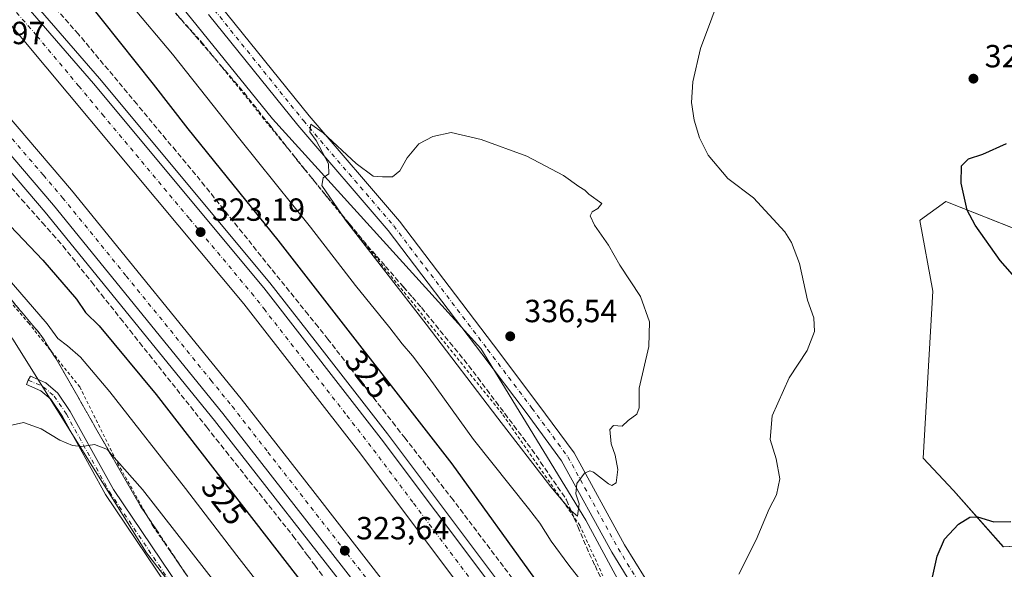
# Model space of a CAD drawing. Units: metres. Extents: x 619089 to 622588, y 4646159 to 4648531.
# Drawn here: x 620175 to 620484, y 4647834 to 4648006 of the extents above; entities that cross this region are included whole.
import ezdxf
from ezdxf.enums import TextEntityAlignment as Align

# ---------------------------------------------------------------- set-up
doc = ezdxf.new("R2010")
doc.units = ezdxf.units.M
doc.header["$MEASUREMENT"] = 0
for name, pattern in [('DGN Style 2', [1.648017, 0.98881, -0.659207]), ('DGN Style 3', [2.307223, 1.648017, -0.659207]), ('DGN Style 4', [2.638475, 1.318413, -0.659207, 0.001648, -0.659207])]:
    doc.linetypes.add(name, pattern=pattern)
for name, color, linetype, lineweight in [('Alambrada', 7, 'DGN Style 2', 0), ('Arcén (en calzada doble)', 91, 'Continuous', 13), ('Camino Cxs', 7, 'Continuous', 0), ('Camino eje', 30, 'DGN Style 4', 13), ('Carretera de calzada doble Cxs', 1, 'Continuous', 13), ('Carretera de calzada doble eje', 1, 'DGN Style 4', 0), ('Cultivos herbáceos CxS', 92, 'Continuous', 0), ('Cultivos leñosos CxS', 92, 'Continuous', 0), ('Curva de nivel maestra', 30, 'Continuous', 30), ('Curva de nivel normal', 30, 'Continuous', 0), ('Núcleo urbano CxS', 7, 'Continuous', 0), ('Pista no pavimentada Cxs', 111, 'Continuous', 0), ('Pista no pavimentada eje', 91, 'DGN Style 4', 0), ('Punto de cota en terreno', 7, 'Continuous', 0), ('Rótulo de curva de nivel directora', 7, 'Continuous', 0), ('Rótulo de punto de cota en terreno', 7, 'Continuous', 0), ('Suelo desnudo CxS', 253, 'Continuous', 0), ('Talud superficial', 30, 'DGN Style 3', 0)]:
    doc.layers.add(name, color=color, linetype=linetype, lineweight=lineweight)
doc.styles.add('Style-Arial', font='txt')

# ---------------------------------------------------------------- blocks, each defined once
blk = doc.blocks.new('*U13')
at = {"layer": 'Cultivos herbáceos CxS', "color": 92, "linetype": 'Continuous', "lineweight": 0}
for points in [[(620509.4407, 4647829.9993, 322.6576), (620482.2502, 4647820.1991, 323.8223), (620457.5164, 4647818.9147, 325.2257), (620472.4631, 4647780.4853, 325.1126), (620458.7225, 4647745.4965, 326.5002), (620452.9292, 4647718.3674, 327.9196), (620452.3377, 4647715.5975, 328.0903), (620446.2117, 4647712.2683, 328.273), (620441.2953, 4647709.5965, 328.5142), (620427.4537, 4647725.1557, 328.5085), (620388.862, 4647782.4579, 329.7421), (620352.7053, 4647849.4375, 334.7283), (620319.8115, 4647903.2241, 336.0773), (620254.5697, 4647975.0587, 334.3796), (620182.4878, 4648064.1007, 332.7425)], [(620504.1655, 4647933.8759, 322.9432), (620465.4333, 4647949.1411, 325.8188), (620457.4903, 4647943.4653, 327.2201), (620457.2171, 4647943.2701, 327.2394), (620461.337, 4647921.1319, 327.2015), (620458.2812, 4647868.8681, 326.7165), (620467.7792, 4647858.7229, 325.9135), (620483.4045, 4647841.0943, 324.2358), (620514.8045, 4647842.9413, 322.8373)]]:
    blk.add_polyline3d(points, dxfattribs=at)
blk = doc.blocks.new('*U17')
at = {"layer": 'Talud superficial', "color": 30, "linetype": 'DGN Style 3', "lineweight": 0}
for points in [[(620344.94, 4647811.0801, 323.7993), (620311.14, 4647855.8001, 323.8079), (620296.06, 4647875.1301, 323.6123), (620293.05, 4647879.0001, 323.577), (620290.03, 4647882.8601, 323.609), (620287.02, 4647886.7301, 323.5024), (620271.94, 4647906.0601, 323.357), (620268.82, 4647909.9301, 323.3741), (620265.71, 4647913.8101, 323.2905), (620262.77, 4647917.4601, 323.0915), (620253.97, 4647928.4201, 323.0949), (620251.03, 4647932.0701, 322.9964), (620245.16, 4647939.3801, 323.0709), (620242.22, 4647943.0301, 322.9583), (620239.29, 4647946.6801, 322.9834), (620236.35, 4647950.3301, 322.9554), (620233.42, 4647953.9901, 322.9344), (620230.48, 4647957.6401, 322.8584), (620227.42, 4647961.2901, 322.6694), (620224.37, 4647964.9501, 322.8443), (620221.32, 4647968.6001, 322.6946), (620212.15, 4647979.5701, 322.561), (620209.09, 4647983.2201, 322.567), (620193.82, 4648001.4901, 322.2745), (620187.28, 4648008.8901, 321.9949)], [(620218.25, 4648015.1101, 333.7379), (620227.38, 4648004.4801, 334.0167), (620233.48, 4647997.4001, 334.1498), (620236.52, 4647993.8601, 334.1366), (620239.57, 4647990.3201, 334.1302), (620242.61, 4647986.7801, 334.288), (620245.66, 4647983.2401, 334.2399), (620253.73, 4647973.0101, 334.265), (620256.42, 4647969.5901, 334.2126), (620264.49, 4647959.3601, 334.2348), (620267.32, 4647955.9301, 334.4528), (620270.16, 4647952.5001, 334.5633), (620272.99, 4647949.0701, 334.6665), (620275.82, 4647945.6301, 334.6531), (620276.1951, 4647945.1754, 334.6726), (620278.65, 4647942.2001, 334.7999), (620281.49, 4647938.7701, 334.813), (620284.32, 4647935.3401, 334.8061), (620287.13, 4647932.1101, 335.0592), (620289.95, 4647928.8801, 335.0172), (620295.57, 4647922.4201, 335.3023), (620298.39, 4647919.1901, 335.3166), (620301.2, 4647915.9601, 335.3265), (620304.16, 4647912.3401, 335.3889), (620307.11, 4647908.7201, 335.5138), (620310.07, 4647905.1001, 335.4922), (620313.02, 4647901.4801, 335.7133), (620315.98, 4647897.8601, 335.743), (620318.81, 4647894.1101, 335.7265), (620321.64, 4647890.3501, 335.77), (620324.47, 4647886.6001, 335.7131), (620327.29, 4647882.8501, 335.8481), (620330.12, 4647879.1001, 335.5785), (620332.95, 4647875.3401, 335.6352), (620335.78, 4647871.5901, 335.4495), (620338.49, 4647867.6501, 335.4019), (620341.21, 4647863.7101, 335.1715), (620346.63, 4647855.8301, 334.907), (620348.0739, 4647852.412, 334.7126), (620350.17, 4647847.4501, 334.1615), (620351.95, 4647843.2601, 333.8492), (620353.72, 4647839.0701, 333.2675), (620355.56, 4647835.2501, 332.8269), (620357.4, 4647831.4201, 332.652)]]:
    blk.add_polyline3d(points, dxfattribs=at)
blk = doc.blocks.new('*U18')
at = {"layer": 'Talud superficial', "color": 30, "linetype": 'DGN Style 3', "lineweight": 0}
for points in [[(620227.8, 4647832.0701, 337.5808), (620225.36, 4647835.7401, 337.1785), (620218.02, 4647846.7401, 336.8257), (620215.58, 4647850.4101, 336.5042), (620213.13, 4647854.0801, 336.4351), (620210.74, 4647858.2501, 336.0843), (620208.34, 4647862.4201, 335.8046), (620205.95, 4647866.5801, 335.3147), (620203.4848, 4647870.8814, 334.8678), (620201.17, 4647874.9201, 334.3928), (620198.77, 4647879.0901, 333.9073), (620193.99, 4647887.4301, 333.0212), (620191.6, 4647891.5901, 332.6779), (620189.2, 4647895.7601, 332.1144), (620186.81, 4647899.9301, 331.5773), (620184.48, 4647903.6001, 331.0709), (620182.15, 4647907.2801, 331.0353), (620179.04, 4647910.9801, 330.894), (620175.94, 4647914.6801, 330.8884), (620172.83, 4647918.3701, 331.0126)], [(620172.78, 4647953.4801, 322.1313), (620176.01, 4647949.8301, 322.3243), (620182.49, 4647942.5501, 322.0938), (620185.72, 4647938.9001, 322.4572), (620188.96, 4647935.2601, 322.5373), (620197.96, 4647923.9201, 322.6052), (620200.96, 4647920.1501, 322.7518), (620206.96, 4647912.5901, 322.5986), (620209.97, 4647908.8101, 322.8902), (620212.97, 4647905.0301, 322.8796), (620215.97, 4647901.2601, 322.9876), (620233.97, 4647878.5801, 323.0229), (620236.97, 4647874.8101, 322.9142), (620239.97, 4647871.0301, 323.0182), (620242.98, 4647867.2501, 322.8356), (620248.98, 4647859.6901, 323.0348), (620251.98, 4647855.9201, 322.9849), (620260.98, 4647844.5801, 323.1823), (620263.26, 4647841.5201, 323.0589), (620265.54, 4647838.4501, 323.1919), (620267.82, 4647835.3901, 323.1438), (620270.7, 4647831.5201, 323.2654)]]:
    blk.add_polyline3d(points, dxfattribs=at)
blk = doc.blocks.new('5PATER')
at = {"layer": 'Suelo desnudo CxS', "linetype": 'Continuous', "lineweight": 0}
h = blk.add_hatch(color=51, dxfattribs=at)
edge = h.paths.add_edge_path()
edge.add_ellipse((0, 0), major_axis=(-0.11, -0.111), ratio=0.999422, start_angle=0, end_angle=360)

msp = doc.modelspace()

# ---------------------------------------------------------------- linework, layer by layer
at = {"layer": 'Alambrada', "color": 7, "linetype": 'DGN Style 2', "lineweight": 0}
for points in [[(620433.89, 4647705, 329.35), (620404.83, 4647752.7, 329.09), (620370.44, 4647805.11, 329.94), (620350.79, 4647847.8, 334.31), (620326.44, 4647882.81, 335.59), (620276.91, 4647944.13, 334.72), (620232.59, 4647998.79, 334.19), (620196.67, 4648038.41, 333)], [(620064.24, 4648037.76, 330.41), (620107.02, 4647984.33, 332.59), (620144.27, 4647947.58, 331.61), (620164.74, 4647926.69, 330.99), (620178.14, 4647911.23, 331.02), (620194.21, 4647891.17, 332.41), (620206.08, 4647867.32, 335.17), (620217.13, 4647847.56, 336.91), (620241.08, 4647813.07, 338.06), (620275.36, 4647766.7, 338.5), (620303.61, 4647725.44, 339.15), (620310.67, 4647715.82, 338.71), (620333.29, 4647695.96, 335.06), (620370.06, 4647663.39, 329.57)]]:
    msp.add_polyline3d(points, dxfattribs=at)
at = {"layer": 'Arcén (en calzada doble)', "color": 91, "linetype": 'Continuous', "lineweight": 13}
for points in [[(619722.35, 4648439.49, 309.96), (619722.4, 4648439.45, 309.94), (619749.82, 4648419.12, 308.51), (619813.78, 4648367.32, 310.34), (619907.07, 4648288.17, 313.65), (619952.09, 4648248.24, 315.32), (619967.36, 4648234.41, 315.88), (619999.48, 4648203.2, 317.02), (620061.89, 4648140.27, 319.01), (620159.95, 4648034.29, 321.71), (620200.37, 4647987.68, 322.47), (620253.76, 4647923.74, 323.21), (620267.93, 4647905.55, 323.44), (620290.57, 4647876.48, 323.58), (620341.97, 4647808.07, 323.76), (620384.84, 4647747.73, 323.66), (620419.77, 4647695.91, 323.9)], [(619698.16, 4648407.96, 309.53), (619762.05, 4648357.43, 309.15), (619837.87, 4648295.12, 311.54), (619894.38, 4648246.28, 313.58), (619939.97, 4648204.43, 315.39), (619985.18, 4648160.34, 316.93), (620046.71, 4648098.43, 318.89), (620087.55, 4648055.09, 320.03), (620135.47, 4648001.83, 321.3), (620183.43, 4647945.82, 322.24), (620236.41, 4647880.71, 322.91), (620282.25, 4647822.01, 323.27), (620327.5, 4647759.99, 323.21), (620367.09, 4647702.51, 323.06), (620386.08, 4647673.97, 323.85), (620386.08, 4647673.97, 323.85)]]:
    msp.add_polyline3d(points, dxfattribs=at)
at = {"layer": 'Camino Cxs', "color": 7, "linetype": 'Continuous', "lineweight": 0}
msp.add_polyline3d([(620246.96, 4647791.35, 338.95), (620202.29, 4647857.54, 336.52), (620188.78, 4647881.92, 333.76), (620185.15, 4647887.3, 333.08), (620182.03, 4647889.99, 332.67), (620177.5, 4647891.93, 332.26), (620178.07, 4647893.26, 332.1), (620178.8, 4647894.54, 331.99), (620183.59, 4647892.49, 332.36), (620187.35, 4647889.25, 332.88), (620191.26, 4647883.43, 333.59), (620204.77, 4647859.06, 336.39), (620249.33, 4647793.03, 338.87)], dxfattribs=at)
msp.add_polyline3d([(620246.96, 4647791.35, 338.95), (620202.29, 4647857.54, 336.52), (620188.78, 4647881.92, 333.76), (620185.15, 4647887.3, 333.08), (620182.03, 4647889.99, 332.67), (620177.5, 4647891.93, 332.26), (620178.07, 4647893.26, 332.1), (620178.8, 4647894.54, 331.99), (620183.59, 4647892.49, 332.36), (620187.35, 4647889.25, 332.88), (620191.26, 4647883.43, 333.59), (620204.77, 4647859.06, 336.39), (620249.33, 4647793.03, 338.87)], dxfattribs=at)
at = {"layer": 'Camino eje', "color": 30, "linetype": 'DGN Style 4', "lineweight": 13}
msp.add_polyline3d([(620178.07, 4647893.26, 332.1), (620182.81, 4647891.23, 332.51), (620186.24, 4647888.27, 332.97), (620190.02, 4647882.68, 333.66), (620203.53, 4647858.3, 336.45), (620248.14, 4647792.19, 338.87), (620258.41, 4647778.34, 339.01), (620285.47, 4647738.58, 339.92), (620293.09, 4647726.63, 339.92), (620299.37, 4647718.9, 339.82), (620307.07, 4647710.84, 339.21), (620307.51, 4647710.49, 339.16), (620319.31, 4647702.77, 337.47), (620338.23, 4647687.02, 334.24), (620360.06, 4647667.58, 330.85), (620368.86, 4647657.56, 329.27)], dxfattribs=at)
at = {"layer": 'Carretera de calzada doble Cxs', "color": 1, "linetype": 'Continuous', "lineweight": 13}
for points in [[(619720.92, 4648437.45, 310.74), (619748.3, 4648417.15, 308.64), (619812.2, 4648365.4, 310.48), (619905.44, 4648286.29, 313.76), (619950.44, 4648246.38, 315.37), (619965.67, 4648232.59, 315.93), (619997.74, 4648201.43, 317.15), (620060.1, 4648138.54, 319.18), (620158.1, 4648032.63, 321.82), (620198.48, 4647986.07, 322.59), (620251.83, 4647922.18, 323.35), (620288.59, 4647874.97, 323.67), (620339.96, 4647806.6, 323.83), (620382.79, 4647746.31, 323.77), (620417.68, 4647694.57, 324.01)], [(620410.94, 4647690.24, 323.71), (620376.21, 4647741.76, 323.56), (620333.5, 4647801.88, 323.68), (620282.23, 4647870.11, 323.49), (620245.6, 4647917.16, 323.17), (620162.87, 4648016.15, 321.81), (620096.64, 4648088.63, 320.23), (620054.32, 4648133.01, 319), (619992.1, 4648195.74, 316.95), (619960.19, 4648226.76, 315.77), (619945.1, 4648240.42, 315.19), (619900.2, 4648280.25, 313.56), (619807.09, 4648359.24, 310.26), (619795.98, 4648368.24, 309.94), (619743.77, 4648410.51, 308.48), (619716.16, 4648431.29, 312.26)], [(619704.65, 4648416.37, 311.65), (619727.49, 4648398.36, 308.35), (619768.79, 4648365.8, 309.47), (619790.03, 4648348.35, 310.08), (619844.79, 4648303.35, 311.97), (619901.53, 4648254.31, 313.98), (619947.35, 4648212.24, 315.71), (619992.74, 4648167.97, 317.41), (620054.43, 4648105.91, 319.36), (620095.45, 4648062.38, 320.52), (620143.54, 4648008.92, 321.69), (620191.68, 4647952.71, 322.62), (620244.81, 4647887.41, 323.29), (620267.19, 4647858.74, 323.52), (620290.83, 4647828.47, 323.6), (620336.26, 4647766.2, 323.65), (620376, 4647708.54, 323.47), (620395.06, 4647679.88, 323.55)], [(620388.91, 4647675.83, 323.59), (620369.9, 4647704.41, 323.24), (620330.26, 4647761.95, 323.48), (620284.96, 4647824.04, 323.47), (620239.06, 4647882.82, 323.11), (620186.03, 4647947.99, 322.47), (620138.01, 4648004.07, 321.55), (620090.04, 4648057.39, 320.38), (620049.14, 4648100.79, 319.21), (619987.56, 4648162.75, 317.24), (619942.29, 4648206.9, 315.56), (619896.63, 4648248.82, 313.85), (619840.05, 4648297.72, 311.84), (619764.17, 4648360.07, 309.27), (619700.23, 4648410.65, 310.35)], [(620143.54, 4648008.92, 321.69), (620191.68, 4647952.71, 322.62), (620244.81, 4647887.41, 323.29), (620267.19, 4647858.74, 323.52), (620290.83, 4647828.47, 323.6), (620336.26, 4647766.2, 323.65), (620376, 4647708.54, 323.47), (620395.06, 4647679.88, 323.55), (620391.98, 4647677.85, 323.77), (620388.91, 4647675.83, 323.59), (620369.9, 4647704.41, 323.24), (620330.26, 4647761.95, 323.48), (620284.96, 4647824.04, 323.47), (620239.06, 4647882.82, 323.11), (620186.03, 4647947.99, 322.47), (620138.01, 4648004.07, 321.55), (620090.04, 4648057.39, 320.38)], [(620158.1, 4648032.63, 321.82), (620198.48, 4647986.07, 322.59), (620251.83, 4647922.18, 323.35), (620288.59, 4647874.97, 323.67), (620339.96, 4647806.6, 323.83), (620382.79, 4647746.31, 323.77), (620417.68, 4647694.57, 324.01), (620414.31, 4647692.4, 323.99), (620410.94, 4647690.24, 323.71), (620376.21, 4647741.76, 323.56), (620333.5, 4647801.88, 323.68), (620282.23, 4647870.11, 323.49), (620245.6, 4647917.16, 323.17), (620162.87, 4648016.15, 321.81)]]:
    msp.add_polyline3d(points, dxfattribs=at)
at = {"layer": 'Carretera de calzada doble eje', "color": 1, "linetype": 'DGN Style 4', "lineweight": 0}
for points in [[(620414.31, 4647692.4, 323.99), (620401.8, 4647710.97, 323.54), (620379.5, 4647744.03, 323.74), (620365.26, 4647764.08, 323.79), (620336.73, 4647804.24, 323.83), (620324.18, 4647820.94, 323.81), (620298.5, 4647855.12, 323.73), (620285.41, 4647872.54, 323.65), (620277.47, 4647882.74, 323.63), (620266.15, 4647897.27, 323.54), (620252.23, 4647915.15, 323.4), (620248.72, 4647919.67, 323.33), (620228.45, 4647943.91, 323.04), (620201.78, 4647975.86, 322.65), (620193.96, 4647985.21, 322.52), (620180.67, 4648001.11, 322.26), (620160.48, 4648024.39, 321.87)], [(620140.77, 4648006.49, 321.7), (620158.83, 4647985.42, 322.08), (620182.84, 4647957.38, 322.5), (620188.85, 4647950.35, 322.6), (620208.78, 4647925.86, 322.89), (620235.29, 4647893.28, 323.22), (620241.93, 4647885.11, 323.28), (620253.13, 4647870.78, 323.37), (620276.22, 4647841.2, 323.56), (620284.94, 4647830.04, 323.6), (620287.89, 4647826.25, 323.61), (620296.6, 4647814.32, 323.64), (620319.25, 4647783.28, 323.64), (620327.96, 4647771.35, 323.64), (620333.26, 4647764.07, 323.62), (620348.16, 4647742.45, 323.57), (620367.98, 4647713.68, 323.41), (620372.95, 4647706.47, 323.37), (620382.48, 4647692.14, 323.25), (620391.98, 4647677.85, 323.77)]]:
    msp.add_polyline3d(points, dxfattribs=at)
at = {"layer": 'Cultivos herbáceos CxS', "color": 92, "linetype": 'Continuous', "lineweight": 0}
for points in [[(619882.26, 4648317.84, 311.94), (619924.45, 4648283.36, 313.99), (619940.09, 4648273.23, 315.28), (619967.69, 4648263.19, 321.26), (619982.61, 4648252.17, 322.69), (619992.76, 4648229.58, 320.85), (620001.45, 4648213.93, 318.03), (620058.23, 4648176.53, 321.12), (620098.4, 4648131.48, 324.06), (620182.49, 4648064.1, 332.74), (620254.57, 4647975.06, 334.38), (620319.81, 4647903.22, 336.08), (620352.71, 4647849.44, 334.73), (620388.86, 4647782.46, 329.74), (620427.45, 4647725.16, 328.51), (620441.3, 4647709.6, 328.51)], [(620504.17, 4647933.88, 322.94), (620465.43, 4647949.14, 325.82), (620457.49, 4647943.47, 327.22), (620457.22, 4647943.27, 327.24), (620461.34, 4647921.13, 327.2), (620458.28, 4647868.87, 326.72), (620467.78, 4647858.72, 325.91), (620483.4, 4647841.09, 324.24)], [(620171.32, 4647908.57, 331.02), (620173.23, 4647906.11, 331.09), (620215.1, 4647839.29, 337.6), (620288.24, 4647744.74, 339.21), (620306.07, 4647726.92, 337.95), (620365.07, 4647667.94, 330.55)], [(620173.23, 4647906.11, 331.09), (620215.1, 4647839.29, 337.6), (620288.24, 4647744.74, 339.21), (620306.07, 4647726.92, 337.95), (620365.07, 4647667.94, 330.55), (620344.9, 4647658.44, 330.05), (620323.47, 4647639.39, 330.46), (620314.74, 4647623.52, 330.53), (620304.42, 4647609.23, 330.7), (620290.93, 4647598.91, 331.32), (620279.82, 4647598.91, 332.59), (620269.5, 4647618.76, 335.92), (620260.77, 4647633.84, 338.84), (620252.04, 4647652.09, 342.24), (620241.72, 4647663.21, 343.25), (620229.81, 4647671.14, 342.72), (620214.73, 4647675.11, 341.99), (620205.2, 4647675.91, 341.68), (620190.92, 4647675.91, 342.05), (620178.22, 4647675.91, 343.39), (620163.93, 4647674.32, 346.17)], [(620483.4, 4647841.09, 324.24), (620514.8, 4647842.94, 322.84)]]:
    msp.add_polyline3d(points, dxfattribs=at)
at = {"layer": 'Cultivos leñosos CxS', "color": 92, "linetype": 'Continuous', "lineweight": 0}
for points in [[(620514.8, 4647842.94, 322.84), (620483.4, 4647841.09, 324.24), (620467.78, 4647858.72, 325.91), (620458.28, 4647868.87, 326.72), (620461.34, 4647921.13, 327.2), (620457.22, 4647943.27, 327.24), (620457.49, 4647943.47, 327.22), (620465.43, 4647949.14, 325.82), (620504.17, 4647933.88, 322.94)], [(620504.17, 4647933.88, 322.94), (620465.43, 4647949.14, 325.82), (620457.49, 4647943.47, 327.22), (620457.22, 4647943.27, 327.24), (620461.34, 4647921.13, 327.2), (620458.28, 4647868.87, 326.72), (620467.78, 4647858.72, 325.91), (620483.4, 4647841.09, 324.24)], [(620483.4, 4647841.09, 324.24), (620514.8, 4647842.94, 322.84)]]:
    msp.add_polyline3d(points, dxfattribs=at)
at = {"layer": 'Curva de nivel maestra', "color": 30, "linetype": 'Continuous', "lineweight": 30, "elevation": 325, "flags": 128}
for points in [[(620097.19, 4648021.45), (620117.72, 4648000.68), (620123.31, 4647994.43), (620126.61, 4647990.86), (620131.31, 4647986.3), (620137.38, 4647979.7), (620141.08, 4647976.07), (620146.45, 4647970.11), (620153.45, 4647962.6), (620162.24, 4647952.17), (620182.61, 4647930.86), (620193.21, 4647918.6), (620196.04, 4647914.48), (620200.28, 4647910.29), (620218.1, 4647888.76), (620262.44, 4647831.76), (620299.98, 4647782.6), (620332.5, 4647735.74), (620355.69, 4647699.87), (620370.37, 4647679.08), (620377.1, 4647670.81), (620378.46, 4647668.94)], [(620195.89, 4648012.66), (620217.17, 4647985.92), (620228.09, 4647971.92), (620256.19, 4647937.03), (620310.74, 4647867.1), (620338.01, 4647829.39), (620370.76, 4647783.46), (620416.35, 4647716.4), (620427.24, 4647700.72)], [(620493.22, 4647918.39), (620482.43, 4647930.68), (620474.63, 4647941.8), (620472.1, 4647946.47), (620470.17, 4647954.95), (620470.28, 4647960.3), (620472.52, 4647962.56), (620477.02, 4647964.01), (620484.39, 4647967.29)], [(620486.06, 4647758.32), (620479.72, 4647758.48), (620471.72, 4647761.13), (620468.68, 4647763.64), (620468.43, 4647766.92), (620469.82, 4647772.16), (620471.97, 4647777.96), (620472, 4647781.08), (620471.22, 4647785.59), (620466.92, 4647792.89), (620463.51, 4647797.21), (620460.22, 4647804.32), (620458.39, 4647810.77), (620457.96, 4647816.58), (620459.1, 4647821.95), (620460.02, 4647827.61), (620461.18, 4647831.69), (620462.71, 4647838.22), (620464.99, 4647843.56), (620469.41, 4647848.22), (620472.95, 4647850.47), (620475.36, 4647850.54), (620480.42, 4647849), (620485.72, 4647849.07)]]:
    msp.add_lwpolyline(points, dxfattribs=at)
at = {"layer": 'Curva de nivel normal', "color": 30, "linetype": 'Continuous', "lineweight": 0, "flags": 128}
for points, elevation in [([(620400.55, 4647832.6), (620406.06, 4647843.35), (620410.09, 4647853.07), (620412.41, 4647857.4), (620413.37, 4647862.4), (620412.22, 4647868.66), (620410.35, 4647874.76), (620411.06, 4647882.16), (620416.39, 4647894.02), (620421.99, 4647902.52), (620424.24, 4647908.55), (620424.04, 4647912.74), (620422.1, 4647918.25), (620419.6, 4647929.73), (620417.12, 4647936.35), (620415, 4647939.65), (620405.19, 4647950.27), (620397.14, 4647956.34), (620391, 4647963.7), (620388.27, 4647969.04), (620386.58, 4647974.62), (620385.81, 4647980.16), (620386.16, 4647986.65), (620388.6, 4647997.01), (620395.68, 4648016.08)], 330), ([(620210.43, 4648010.46), (620223.27, 4647995.28), (620244.33, 4647968.67), (620266.44, 4647941.1), (620280.56, 4647922.84), (620291.33, 4647909.6), (620295.17, 4647904.6), (620298.42, 4647900.91), (620303.58, 4647893.99), (620317.49, 4647874.76), (620334.72, 4647853.11), (620338.23, 4647848.56), (620341.85, 4647842.89), (620347.37, 4647835.4), (620352.64, 4647828.68)], 330), ([(620266.62, 4647973.34), (620266.28, 4647970.92), (620268.2, 4647968.25), (620272.12, 4647960.93), (620272.19, 4647957.78), (620270.46, 4647956.56), (620270.01, 4647954.15), (620276.2, 4647945.18), (620277.46, 4647943.34), (620302.66, 4647910.83), (620325.1, 4647881.42), (620341.77, 4647859.96), (620347.73, 4647852.7), (620348.07, 4647852.41), (620350.07, 4647850.74), (620350.56, 4647854.59), (620349.57, 4647857.71), (620349.86, 4647860.91), (620352.23, 4647864.23), (620353.92, 4647864.95), (620355.07, 4647864.46), (620359.73, 4647860.82), (620360.86, 4647860.31), (620362.15, 4647861.12), (620362.66, 4647865.3), (620361.83, 4647869.85), (620360.57, 4647873.34), (620360.17, 4647877.85), (620361.35, 4647879.06), (620364.01, 4647878.9), (620365.94, 4647880.69), (620368.64, 4647882.64), (620369.34, 4647884.59), (620369.34, 4647890.8), (620372.43, 4647903.81), (620372.61, 4647911.54), (620369.81, 4647919.44), (620363.29, 4647929.22), (620359.76, 4647935.46), (620355.34, 4647941.78), (620354.07, 4647944.64), (620354.65, 4647945.93), (620356.4, 4647946.97), (620357.73, 4647948.52), (620353.66, 4647951.44), (620352.4, 4647952.76), (620350.51, 4647953.87), (620345.64, 4647957.32), (620334.18, 4647963.37), (620319.86, 4647968.6), (620310.46, 4647970.8), (620304.81, 4647969.48), (620300.37, 4647967.19), (620296.69, 4647962.81), (620294.4, 4647958.74), (620292.14, 4647956.87), (620289, 4647956.93), (620286.14, 4647957.11), (620280.74, 4647961.08), (620270.41, 4647970.66), (620266.62, 4647973.34)], 335), ([(620262.08, 4647814.44), (620243.37, 4647838.4), (620227.34, 4647859.36), (620203.63, 4647889.64), (620194.49, 4647900.49), (620190.37, 4647904.04), (620187.34, 4647906.34), (620184.04, 4647910.89), (620171.54, 4647925.35)], 330), ([(620172.4, 4647879.05), (620176.59, 4647880.06), (620182.12, 4647878.02), (620187.99, 4647874.55), (620191.99, 4647872.8), (620194.85, 4647872.53), (620198.87, 4647873.13), (620202.89, 4647871.56), (620203.48, 4647870.88), (620213.87, 4647859.03), (620239.84, 4647825.77)], 335)]:
    msp.add_lwpolyline(points, dxfattribs=dict(at, elevation=elevation))
at = {"layer": 'Núcleo urbano CxS', "color": 7, "linetype": 'Continuous', "lineweight": 0}
for points in [[(619882.26, 4648317.84, 311.94), (619924.45, 4648283.36, 313.99), (619940.09, 4648273.23, 315.28), (619967.69, 4648263.19, 321.26), (619982.61, 4648252.17, 322.69), (619992.76, 4648229.58, 320.85), (620001.45, 4648213.93, 318.03), (620058.23, 4648176.53, 321.12), (620098.4, 4648131.48, 324.06), (620182.49, 4648064.1, 332.74), (620254.57, 4647975.06, 334.38), (620319.81, 4647903.22, 336.08), (620352.71, 4647849.44, 334.73), (620388.86, 4647782.46, 329.74), (620427.45, 4647725.16, 328.51), (620441.3, 4647709.6, 328.51)], [(620182.49, 4648064.1, 332.74), (620254.57, 4647975.06, 334.38), (620319.81, 4647903.22, 336.08), (620352.71, 4647849.44, 334.73), (620388.86, 4647782.46, 329.74), (620427.45, 4647725.16, 328.51), (620441.3, 4647709.6, 328.51), (620463.14, 4647692.39, 329.32), (620490.15, 4647657.56, 331.7)], [(620454.43, 4647539.68, 320.91), (620379.62, 4647648.66, 328.12), (620369.26, 4647663.75, 329.85), (620365.07, 4647667.94, 330.55), (620306.07, 4647726.92, 337.95), (620288.24, 4647744.74, 339.21), (620215.1, 4647839.29, 337.6), (620173.23, 4647906.11, 331.09), (620171.32, 4647908.57, 331.02), (620142.68, 4647945.45, 331.55), (620122.51, 4647971.42, 332.39), (620096.76, 4647997.21, 332.18), (620079.61, 4648020.08, 331.19)], [(620171.32, 4647908.57, 331.02), (620173.23, 4647906.11, 331.09), (620215.1, 4647839.29, 337.6), (620288.24, 4647744.74, 339.21), (620306.07, 4647726.92, 337.95), (620365.07, 4647667.94, 330.55)]]:
    msp.add_polyline3d(points, dxfattribs=at)
at = {"layer": 'Pista no pavimentada Cxs', "color": 111, "linetype": 'Continuous', "lineweight": 0}
for points in [[(620136.59, 4648113.08, 328.46), (620151.31, 4648100.04, 329.98), (620172.08, 4648082.18, 332.16), (620191.11, 4648065.15, 332.98), (620203.4, 4648051.66, 333.3), (620220.35, 4648030.74, 333.88), (620238.07, 4648010.63, 334.36), (620266, 4647975.96, 334.61), (620294.33, 4647942.99, 335.67), (620323.74, 4647904.3, 336.17), (620337.64, 4647885.9, 336), (620348.99, 4647870.55, 335.43), (620364.77, 4647841.76, 333.43), (620374.44, 4647826.15, 332.02), (620385.55, 4647805.5, 330.36), (620397.55, 4647785.85, 329.51), (620412.87, 4647761.16, 328.84), (620427.74, 4647739.05, 328.36), (620436.22, 4647728.65, 328.09), (620444.98, 4647722.23, 328.09), (620454.96, 4647720.03, 327.99)], [(620238.07, 4648010.63, 334.36), (620266, 4647975.96, 334.61), (620294.33, 4647942.99, 335.67), (620323.74, 4647904.3, 336.17), (620337.64, 4647885.9, 336), (620348.99, 4647870.55, 335.43), (620364.77, 4647841.76, 333.43), (620374.44, 4647826.15, 332.02)], [(620370.45, 4647823.84, 332), (620360.8, 4647839.45, 333.45), (620345.1, 4647868.07, 335.46), (620333.96, 4647883.15, 336.03), (620320.08, 4647901.53, 336.1), (620290.75, 4647940.1, 335.57), (620262.46, 4647973.01, 334.68), (620234.56, 4648007.66, 334.39)], [(620446.74, 4647712.78, 328.4), (620443.05, 4647717.95, 328.26), (620433.02, 4647725.29, 328.25), (620424.04, 4647736.31, 328.55), (620409.01, 4647758.66, 329.26), (620393.64, 4647783.44, 329.65), (620381.56, 4647803.21, 330.42), (620370.45, 4647823.84, 332), (620360.8, 4647839.45, 333.45), (620345.1, 4647868.07, 335.46), (620333.96, 4647883.15, 336.03), (620320.08, 4647901.53, 336.1), (620290.75, 4647940.1, 335.57), (620262.46, 4647973.01, 334.68), (620234.56, 4648007.66, 334.39)]]:
    msp.add_polyline3d(points, dxfattribs=at)
at = {"layer": 'Pista no pavimentada eje', "color": 91, "linetype": 'DGN Style 4', "lineweight": 0}
msp.add_polyline3d([(620128.45, 4648117.24, 327.73), (620130.09, 4648115.77, 327.92), (620132.25, 4648113.85, 328.17), (620149.8, 4648098.31, 330.04), (620170.57, 4648080.45, 332.15), (620189.48, 4648063.52, 332.98), (620201.66, 4648050.16, 333.31), (620218.59, 4648029.25, 333.88), (620236.32, 4648009.15, 334.36), (620264.23, 4647974.48, 334.71), (620292.54, 4647941.54, 335.64), (620321.91, 4647902.91, 336.1), (620335.8, 4647884.53, 335.99), (620347.04, 4647869.31, 335.39), (620362.79, 4647840.61, 333.43), (620372.44, 4647824.99, 332.1), (620383.56, 4647804.36, 330.48), (620395.6, 4647784.65, 329.59), (620410.94, 4647759.91, 329.04), (620425.89, 4647737.68, 328.47), (620434.62, 4647726.97, 328.17), (620444.01, 4647720.09, 328.17), (620450.07, 4647716.03, 328.21), (620451.78, 4647714.49, 328.22)], dxfattribs=at)
at = {"layer": 'Talud superficial', "color": 30, "linetype": 'DGN Style 3', "lineweight": 0}
for points in [[(620218.25, 4648015.11, 333.58), (620227.38, 4648004.48, 334.01), (620233.48, 4647997.4, 334.02), (620236.52, 4647993.86, 334.01), (620239.57, 4647990.32, 334.01), (620242.61, 4647986.78, 334.23), (620245.66, 4647983.24, 334.19), (620253.73, 4647973.01, 334.14), (620256.42, 4647969.59, 334.14), (620264.49, 4647959.36, 334.17), (620267.32, 4647955.93, 334.36), (620270.16, 4647952.5, 334.44), (620272.99, 4647949.07, 334.53), (620275.82, 4647945.63, 334.55), (620276.2, 4647945.18, 334.57), (620278.65, 4647942.2, 334.68), (620281.49, 4647938.77, 334.72), (620284.32, 4647935.34, 334.75), (620287.13, 4647932.11, 335.03), (620289.95, 4647928.88, 334.94), (620295.57, 4647922.42, 335.17), (620298.39, 4647919.19, 335.21), (620301.2, 4647915.96, 335.25), (620304.16, 4647912.34, 335.37), (620307.11, 4647908.72, 335.48), (620310.07, 4647905.1, 335.41), (620313.02, 4647901.48, 335.56), (620315.98, 4647897.86, 335.62), (620318.81, 4647894.11, 335.63), (620321.64, 4647890.35, 335.7), (620324.47, 4647886.6, 335.69), (620327.29, 4647882.85, 335.87), (620330.12, 4647879.1, 335.55), (620332.95, 4647875.34, 335.53)], [(620344.94, 4647811.08, 323.74), (620311.14, 4647855.8, 323.76), (620296.06, 4647875.13, 323.58), (620293.05, 4647879, 323.56), (620290.03, 4647882.86, 323.58), (620287.02, 4647886.73, 323.51), (620271.94, 4647906.06, 323.3), (620268.82, 4647909.93, 323.32), (620265.71, 4647913.81, 323.25), (620262.77, 4647917.46, 323.04), (620253.97, 4647928.42, 323.06), (620251.03, 4647932.07, 322.93), (620245.16, 4647939.38, 323.04), (620242.22, 4647943.03, 322.9), (620239.29, 4647946.68, 322.96), (620236.35, 4647950.33, 322.91), (620233.42, 4647953.99, 322.87), (620230.48, 4647957.64, 322.76), (620227.42, 4647961.29, 322.7), (620224.37, 4647964.95, 322.83), (620221.32, 4647968.6, 322.68), (620212.15, 4647979.57, 322.4), (620209.09, 4647983.22, 322.4), (620193.82, 4648001.49, 322.23), (620187.28, 4648008.89, 321.94)], [(620172.78, 4647953.48, 322.1), (620176.01, 4647949.83, 322.35), (620182.49, 4647942.55, 322.02), (620185.72, 4647938.9, 322.35), (620188.96, 4647935.26, 322.39), (620197.96, 4647923.92, 322.57), (620200.96, 4647920.15, 322.8), (620206.96, 4647912.59, 322.53), (620209.97, 4647908.81, 322.82), (620212.97, 4647905.03, 322.86), (620215.97, 4647901.26, 323.02), (620233.97, 4647878.58, 323.03), (620236.97, 4647874.81, 322.91), (620239.97, 4647871.03, 323.01), (620242.98, 4647867.25, 322.78), (620248.98, 4647859.69, 323), (620251.98, 4647855.92, 322.96), (620260.98, 4647844.58, 323.14), (620263.26, 4647841.52, 323.04), (620265.54, 4647838.45, 323.17), (620267.82, 4647835.39, 323.14), (620270.7, 4647831.52, 323.27)], [(620172.83, 4647918.37, 331), (620175.94, 4647914.68, 330.92), (620179.04, 4647910.98, 330.93), (620182.15, 4647907.28, 330.85), (620184.48, 4647903.6, 330.75), (620186.81, 4647899.93, 331.21), (620189.2, 4647895.76, 331.86), (620191.6, 4647891.59, 332.46), (620193.99, 4647887.43, 332.88), (620198.77, 4647879.09, 333.77), (620201.17, 4647874.92, 334.26), (620203.48, 4647870.88, 334.71), (620205.95, 4647866.58, 335.17), (620208.34, 4647862.42, 335.64), (620210.74, 4647858.25, 336.02), (620213.13, 4647854.08, 336.43), (620215.58, 4647850.41, 336.51), (620218.02, 4647846.74, 336.81), (620225.36, 4647835.74, 337.14), (620227.8, 4647832.07, 337.51)], [(620332.95, 4647875.34, 335.53), (620335.78, 4647871.59, 335.41), (620338.49, 4647867.65, 335.4), (620341.21, 4647863.71, 335.16), (620346.63, 4647855.83, 334.88), (620348.07, 4647852.41, 334.67), (620350.17, 4647847.45, 334.19), (620351.95, 4647843.26, 333.83), (620353.72, 4647839.07, 333.2), (620355.56, 4647835.25, 332.75), (620357.4, 4647831.42, 332.6), (620359.25, 4647827.6, 332.08), (620361.09, 4647823.77, 331.69), (620362.93, 4647819.95, 331.34), (620367.77, 4647812.11, 330.8), (620370.2, 4647808.2, 330.37), (620372.62, 4647804.28, 330.2)]]:
    msp.add_polyline3d(points, dxfattribs=at)

# ---------------------------------------------------------------- block references
at = {"layer": 'Cultivos herbáceos CxS', "color": 92, "linetype": 'Continuous', "lineweight": 0}
msp.add_blockref('*U13', (0, 0), dxfattribs=at)
at = {"layer": 'Punto de cota en terreno', "color": 7, "linetype": 'Continuous', "lineweight": 0, "xscale": 10, "yscale": 10, "zscale": 10}
for p in [(620474.03, 4647987.59, 326.99), (620232.06, 4647939.6, 323.19), (620329, 4647907, 336.54), (620277.21, 4647839.95, 323.64)]:
    msp.add_blockref('5PATER', p, dxfattribs=at)
at = {"layer": 'Talud superficial', "color": 30, "linetype": 'DGN Style 3', "lineweight": 0}
for name in ['*U17', '*U18']:
    msp.add_blockref(name, (0, 0), dxfattribs=at)

# ---------------------------------------------------------------- texts
at = {"layer": 'Rótulo de curva de nivel directora', "color": 7, "linetype": 'Continuous', "lineweight": 0, "style": 'Style-Arial'}
for rotation, p in [(307.9565, (620284.41, 4647895.11)), (307.8791, (620239.42, 4647855.61))]:
    msp.add_text('325', height=7, rotation=rotation, dxfattribs=at).set_placement(p, align=Align.MIDDLE_CENTER)
at = {"layer": 'Rótulo de punto de cota en terreno', "color": 7, "linetype": 'Continuous', "lineweight": 0, "style": 'Style-Arial'}
for s, p in [('321,97', (620154.28, 4647998.38)), ('326,99', (620477.56, 4647991.12)), ('323,19', (620235.59, 4647943.13)), ('336,54', (620333.41, 4647911.41)), ('323,64', (620280.74, 4647843.48))]:
    msp.add_text(s, height=7, dxfattribs=at).set_placement(p)

doc.saveas('drawing.dxf')
